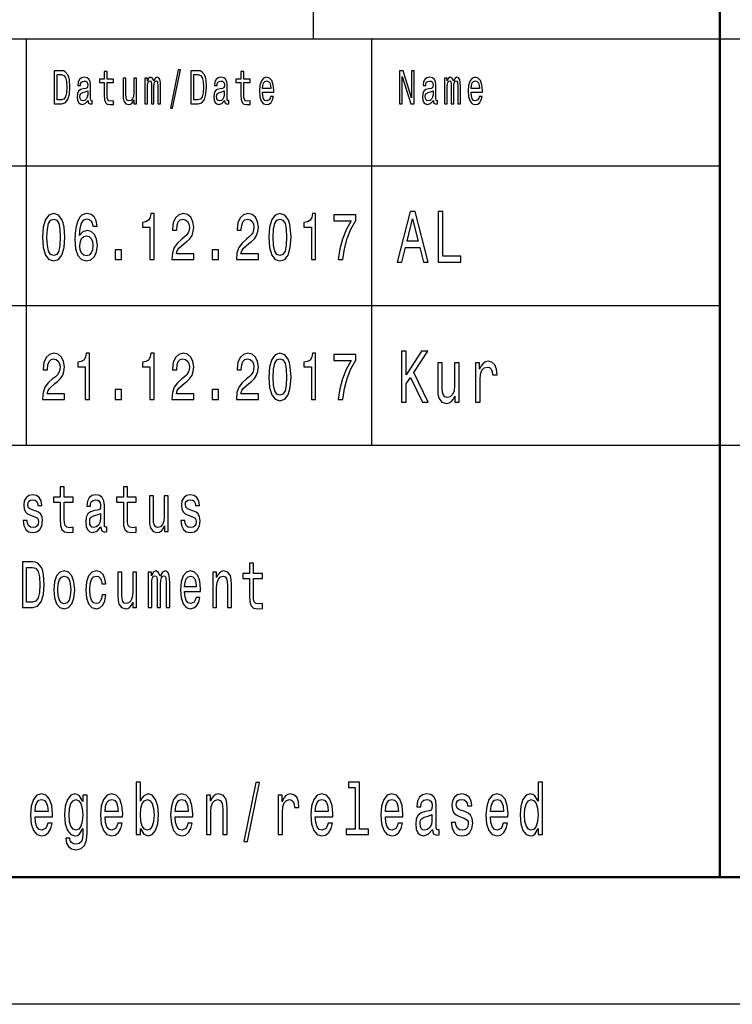
# Model space of a CAD drawing. Extents: x 0 to 594, y 0 to 420.
# Drawn here: x 482 to 510, y 0 to 39 of the extents above; entities that cross this region are included whole.
import ezdxf

# ---------------------------------------------------------------- set-up
doc = ezdxf.new("R2010")
doc.units = 0

msp = doc.modelspace()

# ---------------------------------------------------------------- linework, layer by layer
at = {"color": 7, "lineweight": 25}
for p, q in [((494, 38), (494, 55)), ((409, 38), (589, 38)), ((482.7, 22), (482.7, 38)), ((496.3, 22), (496.3, 38)), ((469, 33), (510, 33)), ((469, 27.5), (510, 27.5)), ((469, 22), (589, 22)), ((594, 0), (0, 0))]:
    msp.add_line(p, q, dxfattribs=at)
at = {"color": 7, "lineweight": 50}
for p, q in [((510, 5), (510, 55)), ((589, 5), (5, 5))]:
    msp.add_line(p, q, dxfattribs=at)
at = {"color": 7, "lineweight": 25}
for points in [[(484.082, 36.742), (483.788, 36.742), (483.788, 35.442), (484.082, 35.442), (484.221, 35.483), (484.324, 35.609), (484.388, 35.813), (484.411, 36.092), (484.39, 36.377), (484.365, 36.489), (484.329, 36.579), (484.226, 36.701), (484.159, 36.731)], [(484.073, 36.587), (484.17, 36.559), (484.236, 36.472), (484.276, 36.319), (484.288, 36.092), (484.274, 35.873), (484.235, 35.719), (484.167, 35.628), (484.073, 35.598), (483.906, 35.598), (483.906, 36.587)], [(485.123, 35.573), (485.123, 35.568), (485.129, 35.504), (485.148, 35.459), (485.229, 35.423), (485.291, 35.438), (485.291, 35.566), (485.264, 35.56), (485.229, 35.584), (485.222, 35.659), (485.222, 36.18), (485.207, 36.313), (485.162, 36.407), (485.085, 36.463), (484.975, 36.484), (484.868, 36.461), (484.789, 36.397), (484.74, 36.298), (484.723, 36.167), (484.723, 36.156), (484.824, 36.156), (484.832, 36.234), (484.861, 36.291), (484.906, 36.324), (484.971, 36.337), (485.034, 36.328), (485.078, 36.3), (485.105, 36.251), (485.114, 36.184), (485.109, 36.105), (485.089, 36.066), (485.038, 36.047), (484.942, 36.032), (484.832, 35.998), (484.755, 35.938), (484.709, 35.845), (484.695, 35.706), (484.708, 35.583), (484.747, 35.491), (484.811, 35.433), (484.899, 35.412), (485.017, 35.451)], [(485.764, 36.274), (485.764, 35.77), (485.771, 35.607), (485.807, 35.495), (485.878, 35.429), (485.999, 35.406), (486.132, 35.416), (486.132, 35.558), (486.035, 35.547), (485.947, 35.562), (485.9, 35.609), (485.88, 35.687), (485.876, 35.798), (485.876, 36.274), (486.132, 36.274), (486.132, 36.414), (485.876, 36.414), (485.876, 36.708), (485.764, 36.708), (485.764, 36.414), (485.57, 36.414), (485.57, 36.274)], [(487.038, 36.448), (486.925, 36.448), (486.925, 35.867), (486.913, 35.732), (486.876, 35.635), (486.818, 35.575), (486.743, 35.556), (486.683, 35.571), (486.645, 35.616), (486.624, 35.693), (486.618, 35.802), (486.618, 36.448), (486.506, 36.448), (486.506, 35.787), (486.51, 35.654), (486.534, 35.543), (486.608, 35.442), (486.727, 35.406), (486.79, 35.42), (486.845, 35.453), (486.892, 35.511), (486.931, 35.596), (486.931, 35.442), (487.038, 35.442)], [(487.362, 35.442), (487.466, 35.442), (487.466, 36.115), (487.472, 36.216), (487.491, 36.289), (487.52, 36.332), (487.559, 36.349), (487.589, 36.334), (487.61, 36.296), (487.62, 36.233), (487.624, 36.148), (487.624, 35.442), (487.72, 35.442), (487.72, 36.115), (487.727, 36.214), (487.746, 36.287), (487.776, 36.332), (487.815, 36.349), (487.845, 36.334), (487.866, 36.296), (487.878, 36.148), (487.878, 35.442), (487.981, 35.442), (487.981, 36.137), (487.975, 36.281), (487.955, 36.392), (487.914, 36.459), (487.848, 36.484), (487.77, 36.446), (487.71, 36.337), (487.663, 36.444), (487.584, 36.484), (487.511, 36.446), (487.462, 36.341), (487.462, 36.448), (487.362, 36.448)], [(488.369, 35.268), (488.457, 35.268), (488.765, 36.778), (488.676, 36.778)], [(489.463, 36.742), (489.169, 36.742), (489.169, 35.442), (489.463, 35.442), (489.602, 35.483), (489.705, 35.609), (489.769, 35.813), (489.792, 36.092), (489.771, 36.377), (489.746, 36.489), (489.71, 36.579), (489.607, 36.701), (489.539, 36.731)], [(489.454, 36.587), (489.551, 36.559), (489.617, 36.472), (489.657, 36.319), (489.669, 36.092), (489.655, 35.873), (489.616, 35.719), (489.548, 35.628), (489.454, 35.598), (489.287, 35.598), (489.287, 36.587)], [(490.504, 35.573), (490.504, 35.568), (490.51, 35.504), (490.529, 35.459), (490.609, 35.423), (490.672, 35.438), (490.672, 35.566), (490.645, 35.56), (490.609, 35.584), (490.603, 35.659), (490.603, 36.18), (490.588, 36.313), (490.543, 36.407), (490.466, 36.463), (490.356, 36.484), (490.249, 36.461), (490.17, 36.397), (490.12, 36.298), (490.104, 36.167), (490.104, 36.156), (490.204, 36.156), (490.213, 36.234), (490.241, 36.291), (490.287, 36.324), (490.352, 36.337), (490.415, 36.328), (490.459, 36.3), (490.486, 36.251), (490.495, 36.184), (490.49, 36.105), (490.469, 36.066), (490.418, 36.047), (490.323, 36.032), (490.213, 35.998), (490.136, 35.938), (490.09, 35.845), (490.076, 35.706), (490.089, 35.583), (490.128, 35.491), (490.192, 35.433), (490.28, 35.412), (490.398, 35.451)], [(491.145, 36.274), (491.145, 35.77), (491.152, 35.607), (491.188, 35.495), (491.259, 35.429), (491.38, 35.406), (491.513, 35.416), (491.513, 35.558), (491.416, 35.547), (491.328, 35.562), (491.281, 35.609), (491.26, 35.687), (491.257, 35.798), (491.257, 36.274), (491.513, 36.274), (491.513, 36.414), (491.257, 36.414), (491.257, 36.708), (491.145, 36.708), (491.145, 36.414), (490.951, 36.414), (490.951, 36.274)], [(491.989, 35.897), (492.438, 35.897), (492.439, 35.974), (492.418, 36.189), (492.362, 36.351), (492.273, 36.448), (492.155, 36.484), (492.039, 36.446), (491.95, 36.341), (491.892, 36.171), (491.872, 35.946), (491.891, 35.716), (491.948, 35.547), (492.036, 35.442), (492.151, 35.406), (492.25, 35.431), (492.332, 35.495), (492.392, 35.596), (492.426, 35.731), (492.315, 35.731), (492.292, 35.656), (492.259, 35.599), (492.165, 35.554), (492.092, 35.575), (492.038, 35.641), (492.002, 35.747), (491.989, 35.892)], [(497.393, 35.442), (497.499, 35.442), (497.499, 36.508), (497.838, 35.442), (497.974, 35.442), (497.974, 36.742), (497.867, 36.742), (497.867, 35.676), (497.532, 36.742), (497.393, 36.742)], [(498.723, 35.573), (498.723, 35.568), (498.729, 35.504), (498.748, 35.459), (498.829, 35.423), (498.891, 35.438), (498.891, 35.566), (498.864, 35.56), (498.829, 35.584), (498.822, 35.659), (498.822, 36.18), (498.807, 36.313), (498.762, 36.407), (498.685, 36.463), (498.575, 36.484), (498.468, 36.461), (498.389, 36.397), (498.339, 36.298), (498.323, 36.167), (498.323, 36.156), (498.424, 36.156), (498.432, 36.234), (498.46, 36.291), (498.506, 36.324), (498.571, 36.337), (498.634, 36.328), (498.678, 36.3), (498.705, 36.251), (498.714, 36.184), (498.709, 36.105), (498.688, 36.066), (498.638, 36.047), (498.542, 36.032), (498.432, 35.998), (498.355, 35.938), (498.309, 35.845), (498.295, 35.706), (498.308, 35.583), (498.347, 35.491), (498.411, 35.433), (498.499, 35.412), (498.617, 35.451)], [(499.169, 35.442), (499.272, 35.442), (499.272, 36.115), (499.278, 36.216), (499.297, 36.289), (499.327, 36.332), (499.365, 36.349), (499.396, 36.334), (499.416, 36.296), (499.426, 36.233), (499.43, 36.148), (499.43, 35.442), (499.527, 35.442), (499.527, 36.115), (499.533, 36.214), (499.552, 36.287), (499.583, 36.332), (499.621, 36.349), (499.652, 36.334), (499.672, 36.296), (499.685, 36.148), (499.685, 35.442), (499.788, 35.442), (499.788, 36.137), (499.781, 36.281), (499.761, 36.392), (499.72, 36.459), (499.654, 36.484), (499.576, 36.446), (499.517, 36.337), (499.469, 36.444), (499.39, 36.484), (499.318, 36.446), (499.268, 36.341), (499.268, 36.448), (499.169, 36.448)], [(500.208, 35.897), (500.657, 35.897), (500.658, 35.974), (500.638, 36.189), (500.581, 36.351), (500.492, 36.448), (500.374, 36.484), (500.258, 36.446), (500.169, 36.341), (500.111, 36.171), (500.091, 35.946), (500.11, 35.716), (500.167, 35.547), (500.255, 35.442), (500.37, 35.406), (500.469, 35.431), (500.551, 35.495), (500.611, 35.596), (500.645, 35.731), (500.534, 35.731), (500.511, 35.656), (500.478, 35.599), (500.384, 35.554), (500.311, 35.575), (500.257, 35.641), (500.221, 35.747), (500.208, 35.892)], [(491.989, 36.036), (492.003, 36.165), (492.038, 36.261), (492.09, 36.319), (492.159, 36.339), (492.226, 36.319), (492.278, 36.261), (492.31, 36.165), (492.322, 36.036)], [(500.208, 36.036), (500.222, 36.165), (500.257, 36.261), (500.309, 36.319), (500.378, 36.339), (500.445, 36.319), (500.497, 36.261), (500.529, 36.165), (500.541, 36.036)], [(485.11, 35.794), (485.095, 35.697), (485.054, 35.622), (484.993, 35.573), (484.918, 35.556), (484.869, 35.566), (484.835, 35.596), (484.813, 35.648), (484.807, 35.721), (484.812, 35.787), (484.832, 35.834), (484.914, 35.886), (485.017, 35.909), (485.11, 35.953)], [(490.491, 35.794), (490.476, 35.697), (490.435, 35.622), (490.374, 35.573), (490.299, 35.556), (490.25, 35.566), (490.216, 35.596), (490.194, 35.648), (490.188, 35.721), (490.193, 35.787), (490.213, 35.834), (490.295, 35.886), (490.398, 35.909), (490.491, 35.953)], [(498.71, 35.794), (498.695, 35.697), (498.654, 35.622), (498.593, 35.573), (498.518, 35.556), (498.469, 35.566), (498.435, 35.596), (498.413, 35.648), (498.407, 35.721), (498.412, 35.787), (498.432, 35.834), (498.514, 35.886), (498.617, 35.909), (498.71, 35.953)], [(483.334, 30.186), (483.361, 29.779), (483.447, 29.489), (483.583, 29.312), (483.772, 29.255), (483.959, 29.312), (484.095, 29.489), (484.178, 29.779), (484.207, 30.186), (484.178, 30.591), (484.144, 30.752), (484.095, 30.884), (483.959, 31.061), (483.772, 31.12), (483.583, 31.061), (483.447, 30.882), (483.361, 30.591)], [(485.48, 30.622), (485.446, 30.832), (485.366, 30.988), (485.242, 31.086), (485.083, 31.12), (484.976, 31.102), (484.883, 31.053), (484.801, 30.972), (484.732, 30.858), (484.678, 30.716), (484.638, 30.542), (484.613, 30.337), (484.605, 30.106), (484.634, 29.738), (484.723, 29.471), (484.867, 29.31), (485.063, 29.255), (485.239, 29.302), (485.373, 29.424), (485.46, 29.616), (485.491, 29.86), (485.46, 30.106), (485.377, 30.295), (485.248, 30.415), (485.088, 30.456), (484.916, 30.404), (484.787, 30.256), (484.814, 30.542), (484.872, 30.747), (484.961, 30.869), (485.085, 30.91), (485.175, 30.889), (485.244, 30.835), (485.29, 30.744), (485.313, 30.622)], [(487.558, 29.307), (487.723, 29.307), (487.723, 31.12), (487.6, 31.12), (487.567, 30.962), (487.502, 30.856), (487.402, 30.793), (487.264, 30.773), (487.264, 30.588), (487.558, 30.588)], [(488.421, 29.307), (489.287, 29.307), (489.287, 29.53), (488.602, 29.53), (488.64, 29.652), (488.706, 29.753), (488.907, 29.937), (489.014, 30.015), (489.134, 30.127), (489.219, 30.256), (489.268, 30.41), (489.287, 30.583), (489.256, 30.801), (489.17, 30.972), (489.04, 31.081), (488.871, 31.12), (488.696, 31.076), (488.564, 30.954), (488.479, 30.76), (488.45, 30.503), (488.45, 30.467), (488.615, 30.467), (488.615, 30.487), (488.631, 30.664), (488.68, 30.793), (488.758, 30.876), (488.862, 30.905), (488.967, 30.879), (489.045, 30.814), (489.096, 30.713), (489.114, 30.586), (489.101, 30.467), (489.067, 30.365), (489.009, 30.277), (488.929, 30.199), (488.822, 30.116), (488.644, 29.956), (488.519, 29.784), (488.444, 29.577), (488.421, 29.315)], [(490.966, 29.307), (491.832, 29.307), (491.832, 29.53), (491.148, 29.53), (491.186, 29.652), (491.251, 29.753), (491.453, 29.937), (491.56, 30.015), (491.68, 30.127), (491.765, 30.256), (491.814, 30.41), (491.832, 30.583), (491.802, 30.801), (491.716, 30.972), (491.586, 31.081), (491.417, 31.12), (491.242, 31.076), (491.11, 30.954), (491.025, 30.76), (490.996, 30.503), (490.996, 30.467), (491.161, 30.467), (491.161, 30.487), (491.177, 30.664), (491.226, 30.793), (491.304, 30.876), (491.408, 30.905), (491.513, 30.879), (491.591, 30.814), (491.642, 30.713), (491.66, 30.586), (491.647, 30.467), (491.613, 30.365), (491.555, 30.277), (491.475, 30.199), (491.368, 30.116), (491.19, 29.956), (491.064, 29.784), (490.99, 29.577), (490.966, 29.315)], [(492.245, 30.186), (492.272, 29.779), (492.357, 29.489), (492.494, 29.312), (492.682, 29.255), (492.869, 29.312), (493.006, 29.489), (493.089, 29.779), (493.118, 30.186), (493.089, 30.591), (493.055, 30.752), (493.006, 30.884), (492.869, 31.061), (492.682, 31.12), (492.494, 31.061), (492.357, 30.882), (492.272, 30.591)], [(493.923, 29.307), (494.088, 29.307), (494.088, 31.12), (493.964, 31.12), (493.932, 30.962), (493.866, 30.856), (493.767, 30.793), (493.629, 30.773), (493.629, 30.588), (493.923, 30.588)], [(494.976, 29.307), (495.159, 29.307), (495.219, 29.735), (495.325, 30.135), (495.473, 30.505), (495.668, 30.853), (495.668, 31.068), (494.804, 31.068), (494.804, 30.832), (495.493, 30.832), (495.294, 30.482), (495.143, 30.116), (495.038, 29.727)], [(497.294, 29.202), (497.48, 29.202), (497.627, 29.79), (498.186, 29.79), (498.333, 29.202), (498.522, 29.202), (498.01, 31.205), (497.804, 31.205)], [(498.912, 29.202), (499.812, 29.202), (499.812, 29.445), (499.098, 29.445), (499.098, 31.202), (498.912, 31.202)], [(483.508, 30.186), (483.523, 30.5), (483.568, 30.726), (483.65, 30.858), (483.772, 30.905), (483.891, 30.858), (483.973, 30.726), (484.019, 30.5), (484.033, 30.186), (484.019, 29.87), (483.973, 29.644), (483.891, 29.512), (483.772, 29.468), (483.65, 29.512), (483.568, 29.644), (483.523, 29.87)], [(492.419, 30.186), (492.434, 30.5), (492.479, 30.726), (492.561, 30.858), (492.682, 30.905), (492.802, 30.858), (492.884, 30.726), (492.929, 30.5), (492.944, 30.186), (492.929, 29.87), (492.884, 29.644), (492.802, 29.512), (492.682, 29.468), (492.561, 29.512), (492.479, 29.644), (492.434, 29.87)], [(497.691, 30.035), (497.907, 30.917), (498.123, 30.035)], [(485.315, 29.857), (485.295, 29.694), (485.244, 29.569), (485.163, 29.486), (485.061, 29.46), (484.954, 29.486), (484.872, 29.567), (484.819, 29.691), (484.803, 29.854), (484.821, 30.015), (484.872, 30.137), (484.956, 30.215), (485.068, 30.244), (485.166, 30.215), (485.244, 30.14), (485.295, 30.018)], [(486.192, 29.307), (486.443, 29.307), (486.443, 29.694), (486.192, 29.694)], [(490.011, 29.307), (490.262, 29.307), (490.262, 29.694), (490.011, 29.694)], [(483.329, 23.807), (484.195, 23.807), (484.195, 24.03), (483.51, 24.03), (483.548, 24.152), (483.614, 24.253), (483.815, 24.437), (483.922, 24.515), (484.042, 24.627), (484.128, 24.756), (484.177, 24.91), (484.195, 25.083), (484.164, 25.301), (484.078, 25.472), (483.948, 25.581), (483.779, 25.62), (483.605, 25.576), (483.472, 25.454), (483.387, 25.26), (483.358, 25.003), (483.358, 24.967), (483.523, 24.967), (483.523, 24.987), (483.539, 25.164), (483.588, 25.293), (483.666, 25.376), (483.77, 25.405), (483.875, 25.379), (483.953, 25.314), (484.004, 25.213), (484.022, 25.086), (484.009, 24.967), (483.975, 24.865), (483.917, 24.777), (483.837, 24.699), (483.73, 24.616), (483.552, 24.456), (483.427, 24.284), (483.352, 24.077), (483.329, 23.815)], [(485.012, 23.807), (485.177, 23.807), (485.177, 25.62), (485.054, 25.62), (485.021, 25.462), (484.956, 25.356), (484.856, 25.293), (484.718, 25.273), (484.718, 25.088), (485.012, 25.088)], [(487.558, 23.807), (487.723, 23.807), (487.723, 25.62), (487.6, 25.62), (487.567, 25.462), (487.502, 25.356), (487.402, 25.293), (487.264, 25.273), (487.264, 25.088), (487.558, 25.088)], [(488.421, 23.807), (489.287, 23.807), (489.287, 24.03), (488.602, 24.03), (488.64, 24.152), (488.706, 24.253), (488.907, 24.437), (489.014, 24.515), (489.134, 24.627), (489.219, 24.756), (489.268, 24.91), (489.287, 25.083), (489.256, 25.301), (489.17, 25.472), (489.04, 25.581), (488.871, 25.62), (488.696, 25.576), (488.564, 25.454), (488.479, 25.26), (488.45, 25.003), (488.45, 24.967), (488.615, 24.967), (488.615, 24.987), (488.631, 25.164), (488.68, 25.293), (488.758, 25.376), (488.862, 25.405), (488.967, 25.379), (489.045, 25.314), (489.096, 25.213), (489.114, 25.086), (489.101, 24.967), (489.067, 24.865), (489.009, 24.777), (488.929, 24.699), (488.822, 24.616), (488.644, 24.456), (488.519, 24.284), (488.444, 24.077), (488.421, 23.815)], [(490.966, 23.807), (491.832, 23.807), (491.832, 24.03), (491.148, 24.03), (491.186, 24.152), (491.251, 24.253), (491.453, 24.437), (491.56, 24.515), (491.68, 24.627), (491.765, 24.756), (491.814, 24.91), (491.832, 25.083), (491.802, 25.301), (491.716, 25.472), (491.586, 25.581), (491.417, 25.62), (491.242, 25.576), (491.11, 25.454), (491.025, 25.26), (490.996, 25.003), (490.996, 24.967), (491.161, 24.967), (491.161, 24.987), (491.177, 25.164), (491.226, 25.293), (491.304, 25.376), (491.408, 25.405), (491.513, 25.379), (491.591, 25.314), (491.642, 25.213), (491.66, 25.086), (491.647, 24.967), (491.613, 24.865), (491.555, 24.777), (491.475, 24.699), (491.368, 24.616), (491.19, 24.456), (491.064, 24.284), (490.99, 24.077), (490.966, 23.815)], [(492.245, 24.686), (492.272, 24.279), (492.357, 23.989), (492.494, 23.812), (492.682, 23.755), (492.869, 23.812), (493.006, 23.989), (493.089, 24.279), (493.118, 24.686), (493.089, 25.091), (493.055, 25.252), (493.006, 25.384), (492.869, 25.561), (492.682, 25.62), (492.494, 25.561), (492.357, 25.382), (492.272, 25.091)], [(493.923, 23.807), (494.088, 23.807), (494.088, 25.62), (493.964, 25.62), (493.932, 25.462), (493.866, 25.356), (493.767, 25.293), (493.629, 25.273), (493.629, 25.088), (493.923, 25.088)], [(497.469, 23.702), (497.655, 23.702), (497.655, 24.414), (497.82, 24.668), (498.29, 23.702), (498.516, 23.702), (497.952, 24.861), (498.5, 25.702), (498.254, 25.702), (497.655, 24.777), (497.655, 25.702), (497.469, 25.702)], [(492.419, 24.686), (492.434, 25), (492.479, 25.226), (492.561, 25.358), (492.682, 25.405), (492.802, 25.358), (492.884, 25.226), (492.929, 25), (492.944, 24.686), (492.929, 24.37), (492.884, 24.144), (492.802, 24.012), (492.682, 23.968), (492.561, 24.012), (492.479, 24.144), (492.434, 24.37)], [(494.976, 23.807), (495.159, 23.807), (495.219, 24.235), (495.325, 24.635), (495.473, 25.005), (495.668, 25.353), (495.668, 25.568), (494.804, 25.568), (494.804, 25.332), (495.493, 25.332), (495.294, 24.982), (495.143, 24.616), (495.038, 24.227)], [(499.739, 25.25), (499.562, 25.25), (499.562, 24.357), (499.541, 24.149), (499.483, 23.999), (499.392, 23.907), (499.273, 23.878), (499.178, 23.901), (499.118, 23.97), (499.084, 24.089), (499.076, 24.256), (499.076, 25.25), (498.898, 25.25), (498.898, 24.233), (498.904, 24.028), (498.942, 23.858), (499.059, 23.702), (499.247, 23.648), (499.348, 23.668), (499.435, 23.72), (499.509, 23.809), (499.57, 23.939), (499.57, 23.702), (499.739, 23.702)], [(500.385, 23.702), (500.563, 23.702), (500.563, 24.587), (500.581, 24.8), (500.635, 24.953), (500.724, 25.045), (500.843, 25.077), (500.932, 25.057), (500.998, 24.999), (501.039, 24.901), (501.053, 24.769), (501.232, 24.769), (501.208, 25.002), (501.141, 25.169), (501.031, 25.27), (500.879, 25.305), (500.776, 25.282), (500.688, 25.224), (500.609, 25.126), (500.546, 24.994), (500.546, 25.25), (500.385, 25.25)], [(486.192, 23.807), (486.443, 23.807), (486.443, 24.194), (486.192, 24.194)], [(490.011, 23.807), (490.262, 23.807), (490.262, 24.194), (490.011, 24.194)], [(484.033, 19.764), (484.033, 19.066), (484.044, 18.84), (484.093, 18.685), (484.192, 18.594), (484.359, 18.563), (484.543, 18.576), (484.543, 18.773), (484.409, 18.757), (484.287, 18.778), (484.222, 18.843), (484.194, 18.952), (484.188, 19.105), (484.188, 19.764), (484.543, 19.764), (484.543, 19.958), (484.188, 19.958), (484.188, 20.365), (484.033, 20.365), (484.033, 19.958), (483.765, 19.958), (483.765, 19.764)], [(486.517, 19.764), (486.517, 19.066), (486.527, 18.84), (486.576, 18.685), (486.675, 18.594), (486.843, 18.563), (487.026, 18.576), (487.026, 18.773), (486.892, 18.757), (486.771, 18.778), (486.705, 18.843), (486.677, 18.952), (486.672, 19.105), (486.672, 19.764), (487.026, 19.764), (487.026, 19.958), (486.672, 19.958), (486.672, 20.365), (486.517, 20.365), (486.517, 19.958), (486.248, 19.958), (486.248, 19.764)], [(483.047, 19.424), (482.897, 19.476), (482.786, 19.535), (482.749, 19.657), (482.76, 19.743), (482.797, 19.805), (482.857, 19.844), (482.943, 19.86), (483.026, 19.844), (483.091, 19.797), (483.133, 19.727), (483.151, 19.634), (483.303, 19.634), (483.303, 19.639), (483.276, 19.808), (483.204, 19.94), (483.091, 20.023), (482.943, 20.054), (482.793, 20.023), (482.684, 19.937), (482.615, 19.81), (482.594, 19.65), (482.61, 19.494), (482.659, 19.385), (482.74, 19.307), (482.858, 19.253), (483.031, 19.19), (483.137, 19.126), (483.165, 19.074), (483.176, 18.996), (483.16, 18.9), (483.118, 18.827), (483.049, 18.781), (482.957, 18.765), (482.86, 18.781), (482.79, 18.835), (482.742, 18.923), (482.723, 19.045), (482.573, 19.045), (482.597, 18.838), (482.67, 18.687), (482.784, 18.597), (482.943, 18.563), (483.109, 18.597), (483.23, 18.687), (483.305, 18.833), (483.331, 19.022), (483.312, 19.185), (483.257, 19.297), (483.167, 19.369)], [(485.629, 18.794), (485.629, 18.786), (485.638, 18.698), (485.665, 18.635), (485.776, 18.586), (485.862, 18.607), (485.862, 18.783), (485.825, 18.776), (485.776, 18.809), (485.767, 18.913), (485.767, 19.634), (485.746, 19.818), (485.684, 19.948), (485.576, 20.026), (485.425, 20.054), (485.277, 20.023), (485.167, 19.935), (485.098, 19.797), (485.076, 19.616), (485.076, 19.6), (485.215, 19.6), (485.227, 19.709), (485.266, 19.787), (485.329, 19.834), (485.419, 19.852), (485.506, 19.839), (485.568, 19.8), (485.605, 19.733), (485.617, 19.639), (485.61, 19.53), (485.582, 19.476), (485.511, 19.45), (485.379, 19.429), (485.227, 19.382), (485.12, 19.299), (485.056, 19.17), (485.037, 18.978), (485.054, 18.807), (485.109, 18.68), (485.197, 18.599), (485.319, 18.571), (485.483, 18.625)], [(488.28, 20.005), (488.125, 20.005), (488.125, 19.201), (488.107, 19.014), (488.056, 18.879), (487.977, 18.796), (487.873, 18.77), (487.79, 18.791), (487.737, 18.853), (487.707, 18.96), (487.7, 19.11), (487.7, 20.005), (487.545, 20.005), (487.545, 19.089), (487.55, 18.905), (487.584, 18.752), (487.686, 18.612), (487.85, 18.563), (487.938, 18.581), (488.014, 18.628), (488.079, 18.708), (488.132, 18.825), (488.132, 18.612), (488.28, 18.612)], [(489.256, 19.424), (489.106, 19.476), (488.995, 19.535), (488.958, 19.657), (488.968, 19.743), (489.005, 19.805), (489.065, 19.844), (489.152, 19.86), (489.235, 19.844), (489.3, 19.797), (489.342, 19.727), (489.36, 19.634), (489.511, 19.634), (489.511, 19.639), (489.485, 19.808), (489.413, 19.94), (489.3, 20.023), (489.152, 20.054), (489.002, 20.023), (488.892, 19.937), (488.824, 19.81), (488.802, 19.65), (488.818, 19.494), (488.868, 19.385), (488.949, 19.307), (489.067, 19.253), (489.24, 19.19), (489.346, 19.126), (489.374, 19.074), (489.384, 18.996), (489.369, 18.9), (489.326, 18.827), (489.258, 18.781), (489.166, 18.765), (489.069, 18.781), (488.998, 18.835), (488.951, 18.923), (488.931, 19.045), (488.781, 19.045), (488.806, 18.838), (488.878, 18.687), (488.993, 18.597), (489.152, 18.563), (489.317, 18.597), (489.439, 18.687), (489.513, 18.833), (489.54, 19.022), (489.52, 19.185), (489.466, 19.297), (489.376, 19.369)], [(485.612, 19.1), (485.59, 18.965), (485.534, 18.861), (485.449, 18.794), (485.345, 18.77), (485.278, 18.783), (485.231, 18.825), (485.201, 18.897), (485.192, 18.999), (485.199, 19.089), (485.227, 19.154), (485.34, 19.227), (485.483, 19.258), (485.612, 19.32)], [(482.947, 17.412), (482.539, 17.412), (482.539, 15.612), (482.947, 15.612), (483.139, 15.669), (483.282, 15.843), (483.37, 16.126), (483.402, 16.512), (483.373, 16.906), (483.338, 17.062), (483.289, 17.186), (483.146, 17.355), (483.052, 17.397)], [(482.934, 17.197), (483.068, 17.158), (483.16, 17.039), (483.215, 16.826), (483.232, 16.512), (483.213, 16.209), (483.158, 15.996), (483.065, 15.869), (482.934, 15.827), (482.703, 15.827), (482.703, 17.197)], [(483.779, 16.307), (483.807, 15.991), (483.888, 15.757), (484.017, 15.612), (484.19, 15.563), (484.361, 15.612), (484.49, 15.755), (484.571, 15.988), (484.601, 16.307), (484.571, 16.624), (484.49, 16.86), (484.361, 17.002), (484.19, 17.054), (484.017, 17.002), (483.888, 16.857), (483.807, 16.624)], [(485.67, 16.543), (485.823, 16.543), (485.792, 16.751), (485.716, 16.914), (485.598, 17.015), (485.444, 17.054), (485.275, 17.002), (485.146, 16.857), (485.065, 16.621), (485.037, 16.305), (485.063, 15.991), (485.143, 15.757), (485.268, 15.612), (485.439, 15.563), (485.59, 15.602), (485.709, 15.711), (485.79, 15.882), (485.825, 16.11), (485.677, 16.11), (485.65, 15.965), (485.601, 15.856), (485.531, 15.788), (485.444, 15.768), (485.337, 15.801), (485.259, 15.905), (485.211, 16.074), (485.195, 16.312), (485.211, 16.546), (485.261, 16.714), (485.34, 16.818), (485.444, 16.854), (485.536, 16.831), (485.605, 16.771), (485.65, 16.673)], [(487.488, 15.612), (487.631, 15.612), (487.631, 16.543), (487.64, 16.683), (487.667, 16.784), (487.707, 16.844), (487.76, 16.867), (487.802, 16.847), (487.831, 16.795), (487.845, 16.707), (487.85, 16.59), (487.85, 15.612), (487.984, 15.612), (487.984, 16.543), (487.993, 16.681), (488.019, 16.782), (488.062, 16.844), (488.115, 16.867), (488.157, 16.847), (488.185, 16.795), (488.203, 16.59), (488.203, 15.612), (488.346, 15.612), (488.346, 16.574), (488.337, 16.774), (488.309, 16.927), (488.252, 17.02), (488.16, 17.054), (488.053, 17.002), (487.97, 16.852), (487.905, 17), (487.795, 17.054), (487.695, 17.002), (487.626, 16.857), (487.626, 17.005), (487.488, 17.005)], [(488.928, 16.242), (489.549, 16.242), (489.55, 16.349), (489.522, 16.647), (489.444, 16.87), (489.321, 17.005), (489.157, 17.054), (488.996, 17.002), (488.873, 16.857), (488.794, 16.621), (488.765, 16.31), (488.792, 15.991), (488.871, 15.757), (488.993, 15.612), (489.152, 15.563), (489.289, 15.597), (489.402, 15.685), (489.485, 15.825), (489.533, 16.012), (489.379, 16.012), (489.347, 15.908), (489.302, 15.83), (489.171, 15.768), (489.071, 15.796), (488.995, 15.887), (488.945, 16.035), (488.928, 16.235)], [(490.034, 15.612), (490.189, 15.612), (490.189, 16.416), (490.205, 16.6), (490.256, 16.735), (490.335, 16.818), (490.441, 16.849), (490.526, 16.823), (490.579, 16.753), (490.605, 16.637), (490.614, 16.481), (490.614, 15.612), (490.769, 15.612), (490.769, 16.528), (490.762, 16.712), (490.73, 16.865), (490.626, 17.005), (490.464, 17.054), (490.374, 17.036), (490.298, 16.987), (490.233, 16.904), (490.182, 16.792), (490.182, 17.005), (490.034, 17.005)], [(491.483, 16.764), (491.483, 16.066), (491.494, 15.84), (491.543, 15.685), (491.642, 15.594), (491.81, 15.563), (491.993, 15.576), (491.993, 15.773), (491.859, 15.757), (491.737, 15.778), (491.672, 15.843), (491.644, 15.952), (491.639, 16.105), (491.639, 16.764), (491.993, 16.764), (491.993, 16.958), (491.639, 16.958), (491.639, 17.365), (491.483, 17.365), (491.483, 16.958), (491.215, 16.958), (491.215, 16.764)], [(483.938, 16.31), (483.954, 16.543), (484.003, 16.712), (484.082, 16.816), (484.19, 16.852), (484.296, 16.816), (484.375, 16.714), (484.425, 16.543), (484.442, 16.31), (484.425, 16.074), (484.375, 15.903), (484.296, 15.799), (484.19, 15.765), (484.082, 15.799), (484.003, 15.903), (483.954, 16.074)], [(487.039, 17.005), (486.883, 17.005), (486.883, 16.201), (486.866, 16.014), (486.815, 15.879), (486.735, 15.796), (486.631, 15.77), (486.548, 15.791), (486.495, 15.853), (486.465, 15.96), (486.458, 16.11), (486.458, 17.005), (486.303, 17.005), (486.303, 16.089), (486.308, 15.905), (486.342, 15.752), (486.444, 15.612), (486.608, 15.563), (486.696, 15.581), (486.772, 15.628), (486.838, 15.708), (486.89, 15.825), (486.89, 15.612), (487.039, 15.612)], [(488.928, 16.434), (488.947, 16.613), (488.995, 16.746), (489.067, 16.826), (489.162, 16.854), (489.256, 16.826), (489.328, 16.746), (489.372, 16.613), (489.388, 16.434)], [(487.187, 6.919), (487.315, 6.697), (487.489, 6.625), (487.654, 6.68), (487.785, 6.844), (487.867, 7.107), (487.899, 7.455), (487.867, 7.804), (487.783, 8.063), (487.654, 8.225), (487.489, 8.282), (487.317, 8.207), (487.246, 8.115), (487.187, 7.991), (487.187, 8.749), (487.015, 8.749), (487.015, 6.68), (487.187, 6.68)], [(491.264, 6.412), (491.399, 6.412), (491.873, 8.735), (491.736, 8.735)], [(495.646, 8.536), (495.646, 6.893), (495.291, 6.893), (495.291, 6.68), (496.171, 6.68), (496.171, 6.893), (495.818, 6.893), (495.818, 8.749), (495.376, 8.749), (495.376, 8.536)], [(502.848, 6.919), (502.848, 6.68), (503.021, 6.68), (503.021, 8.749), (502.85, 8.749), (502.85, 7.991), (502.719, 8.21), (502.639, 8.262), (502.547, 8.282), (502.38, 8.225), (502.251, 8.063), (502.166, 7.804), (502.137, 7.455), (502.166, 7.107), (502.251, 6.844), (502.38, 6.68), (502.547, 6.625), (502.639, 6.646), (502.721, 6.697)], [(483.037, 7.38), (483.726, 7.38), (483.728, 7.499), (483.697, 7.83), (483.611, 8.078), (483.474, 8.228), (483.291, 8.282), (483.113, 8.225), (482.976, 8.063), (482.888, 7.801), (482.856, 7.455), (482.886, 7.101), (482.974, 6.841), (483.109, 6.68), (483.285, 6.625), (483.438, 6.663), (483.564, 6.761), (483.656, 6.916), (483.709, 7.124), (483.538, 7.124), (483.503, 7.009), (483.452, 6.922), (483.307, 6.853), (483.195, 6.885), (483.111, 6.986), (483.056, 7.15), (483.037, 7.372)], [(485.085, 6.749), (485.085, 8.228), (484.92, 8.228), (484.92, 7.977), (484.785, 8.205), (484.702, 8.262), (484.61, 8.282), (484.444, 8.225), (484.314, 8.063), (484.23, 7.804), (484.201, 7.455), (484.23, 7.104), (484.314, 6.844), (484.444, 6.68), (484.61, 6.625), (484.704, 6.646), (484.783, 6.697), (484.92, 6.916), (484.92, 6.697), (484.904, 6.524), (484.861, 6.401), (484.779, 6.329), (484.655, 6.303), (484.548, 6.32), (484.471, 6.363), (484.426, 6.438), (484.412, 6.539), (484.246, 6.539), (484.246, 6.527), (484.271, 6.343), (484.35, 6.205), (484.475, 6.115), (484.646, 6.084), (484.849, 6.127), (484.985, 6.248), (485.061, 6.458)], [(485.796, 7.38), (486.486, 7.38), (486.488, 7.499), (486.456, 7.83), (486.37, 8.078), (486.233, 8.228), (486.051, 8.282), (485.872, 8.225), (485.735, 8.063), (485.647, 7.801), (485.616, 7.455), (485.645, 7.101), (485.733, 6.841), (485.868, 6.68), (486.045, 6.625), (486.198, 6.663), (486.323, 6.761), (486.415, 6.916), (486.468, 7.124), (486.298, 7.124), (486.262, 7.009), (486.211, 6.922), (486.066, 6.853), (485.955, 6.885), (485.87, 6.986), (485.816, 7.15), (485.796, 7.372)], [(488.555, 7.38), (489.245, 7.38), (489.247, 7.499), (489.216, 7.83), (489.13, 8.078), (488.992, 8.228), (488.81, 8.282), (488.632, 8.225), (488.495, 8.063), (488.406, 7.801), (488.375, 7.455), (488.405, 7.101), (488.493, 6.841), (488.628, 6.68), (488.804, 6.625), (488.957, 6.663), (489.083, 6.761), (489.175, 6.916), (489.228, 7.124), (489.057, 7.124), (489.022, 7.009), (488.971, 6.922), (488.826, 6.853), (488.714, 6.885), (488.63, 6.986), (488.575, 7.15), (488.555, 7.372)], [(489.784, 6.68), (489.957, 6.68), (489.957, 7.573), (489.974, 7.778), (490.031, 7.928), (490.119, 8.02), (490.237, 8.055), (490.331, 8.026), (490.39, 7.948), (490.419, 7.818), (490.429, 7.646), (490.429, 6.68), (490.601, 6.68), (490.601, 7.697), (490.594, 7.902), (490.558, 8.072), (490.443, 8.228), (490.262, 8.282), (490.162, 8.262), (490.078, 8.207), (490.006, 8.115), (489.949, 7.991), (489.949, 8.228), (489.784, 8.228)], [(492.608, 6.68), (492.781, 6.68), (492.781, 7.565), (492.798, 7.778), (492.851, 7.931), (492.938, 8.023), (493.053, 8.055), (493.139, 8.035), (493.204, 7.977), (493.243, 7.879), (493.257, 7.746), (493.431, 7.746), (493.408, 7.98), (493.343, 8.147), (493.235, 8.248), (493.088, 8.282), (492.988, 8.259), (492.902, 8.202), (492.826, 8.104), (492.765, 7.971), (492.765, 8.228), (492.608, 8.228)], [(494.074, 7.38), (494.764, 7.38), (494.766, 7.499), (494.735, 7.83), (494.648, 8.078), (494.511, 8.228), (494.329, 8.282), (494.151, 8.225), (494.013, 8.063), (493.925, 7.801), (493.894, 7.455), (493.923, 7.101), (494.012, 6.841), (494.147, 6.68), (494.323, 6.625), (494.476, 6.663), (494.601, 6.761), (494.693, 6.916), (494.746, 7.124), (494.576, 7.124), (494.541, 7.009), (494.49, 6.922), (494.345, 6.853), (494.233, 6.885), (494.149, 6.986), (494.094, 7.15), (494.074, 7.372)], [(496.834, 7.38), (497.523, 7.38), (497.525, 7.499), (497.494, 7.83), (497.408, 8.078), (497.271, 8.228), (497.088, 8.282), (496.91, 8.225), (496.773, 8.063), (496.685, 7.801), (496.653, 7.455), (496.683, 7.101), (496.771, 6.841), (496.906, 6.68), (497.083, 6.625), (497.235, 6.663), (497.361, 6.761), (497.453, 6.916), (497.506, 7.124), (497.335, 7.124), (497.3, 7.009), (497.249, 6.922), (497.104, 6.853), (496.992, 6.885), (496.908, 6.986), (496.853, 7.15), (496.834, 7.372)], [(498.688, 6.882), (498.688, 6.873), (498.697, 6.775), (498.727, 6.706), (498.85, 6.651), (498.946, 6.674), (498.946, 6.87), (498.905, 6.862), (498.85, 6.899), (498.84, 7.014), (498.84, 7.816), (498.817, 8.02), (498.748, 8.164), (498.629, 8.251), (498.46, 8.282), (498.296, 8.248), (498.174, 8.15), (498.098, 7.997), (498.072, 7.795), (498.072, 7.778), (498.227, 7.778), (498.241, 7.899), (498.284, 7.986), (498.354, 8.037), (498.454, 8.058), (498.55, 8.043), (498.619, 8), (498.66, 7.925), (498.674, 7.821), (498.666, 7.7), (498.635, 7.64), (498.556, 7.611), (498.409, 7.588), (498.241, 7.536), (498.121, 7.444), (498.051, 7.3), (498.029, 7.086), (498.049, 6.896), (498.11, 6.755), (498.207, 6.666), (498.343, 6.634), (498.525, 6.695)], [(499.958, 7.582), (499.791, 7.64), (499.668, 7.706), (499.626, 7.841), (499.638, 7.937), (499.679, 8.006), (499.746, 8.049), (499.842, 8.066), (499.934, 8.049), (500.007, 7.997), (500.054, 7.919), (500.073, 7.816), (500.242, 7.816), (500.242, 7.821), (500.212, 8.009), (500.132, 8.156), (500.007, 8.248), (499.842, 8.282), (499.675, 8.248), (499.554, 8.153), (499.477, 8.012), (499.454, 7.833), (499.472, 7.66), (499.526, 7.539), (499.617, 7.452), (499.748, 7.392), (499.94, 7.323), (500.058, 7.251), (500.089, 7.193), (500.101, 7.107), (500.083, 7), (500.036, 6.919), (499.96, 6.867), (499.858, 6.85), (499.75, 6.867), (499.671, 6.928), (499.619, 7.026), (499.597, 7.161), (499.43, 7.161), (499.458, 6.931), (499.538, 6.764), (499.666, 6.663), (499.842, 6.625), (500.026, 6.663), (500.161, 6.764), (500.244, 6.925), (500.273, 7.135), (500.252, 7.317), (500.191, 7.441), (500.091, 7.522)], [(500.973, 7.38), (501.663, 7.38), (501.665, 7.499), (501.633, 7.83), (501.547, 8.078), (501.41, 8.228), (501.228, 8.282), (501.049, 8.225), (500.912, 8.063), (500.824, 7.801), (500.793, 7.455), (500.822, 7.101), (500.91, 6.841), (501.045, 6.68), (501.222, 6.625), (501.375, 6.663), (501.5, 6.761), (501.592, 6.916), (501.645, 7.124), (501.474, 7.124), (501.439, 7.009), (501.388, 6.922), (501.243, 6.853), (501.132, 6.885), (501.047, 6.986), (500.992, 7.15), (500.973, 7.372)], [(483.037, 7.594), (483.058, 7.793), (483.111, 7.939), (483.191, 8.029), (483.297, 8.061), (483.401, 8.029), (483.481, 7.939), (483.53, 7.793), (483.548, 7.594)], [(484.379, 7.455), (484.397, 7.712), (484.45, 7.902), (484.532, 8.014), (484.642, 8.055), (484.757, 8.014), (484.843, 7.902), (484.896, 7.712), (484.916, 7.455), (484.896, 7.193), (484.843, 7.006), (484.757, 6.89), (484.642, 6.853), (484.532, 6.89), (484.45, 7.006), (484.397, 7.196)], [(485.796, 7.594), (485.818, 7.793), (485.87, 7.939), (485.951, 8.029), (486.057, 8.061), (486.16, 8.029), (486.241, 7.939), (486.29, 7.793), (486.307, 7.594)], [(487.722, 7.455), (487.703, 7.196), (487.65, 7.006), (487.566, 6.89), (487.46, 6.853), (487.344, 6.89), (487.26, 7.006), (487.207, 7.193), (487.189, 7.455), (487.207, 7.715), (487.26, 7.902), (487.344, 8.014), (487.46, 8.055), (487.566, 8.014), (487.65, 7.899), (487.703, 7.712)], [(488.555, 7.594), (488.577, 7.793), (488.63, 7.939), (488.71, 8.029), (488.816, 8.061), (488.92, 8.029), (489, 7.939), (489.049, 7.793), (489.067, 7.594)], [(494.074, 7.594), (494.096, 7.793), (494.149, 7.939), (494.229, 8.029), (494.335, 8.061), (494.439, 8.029), (494.519, 7.939), (494.568, 7.793), (494.586, 7.594)], [(496.834, 7.594), (496.855, 7.793), (496.908, 7.939), (496.988, 8.029), (497.094, 8.061), (497.198, 8.029), (497.279, 7.939), (497.327, 7.793), (497.345, 7.594)], [(500.973, 7.594), (500.994, 7.793), (501.047, 7.939), (501.128, 8.029), (501.233, 8.061), (501.337, 8.029), (501.418, 7.939), (501.467, 7.793), (501.484, 7.594)], [(502.576, 8.055), (502.69, 8.014), (502.776, 7.902), (502.827, 7.715), (502.846, 7.455), (502.827, 7.193), (502.776, 7.006), (502.69, 6.89), (502.576, 6.853), (502.468, 6.89), (502.386, 7.006), (502.331, 7.196), (502.313, 7.455), (502.331, 7.712), (502.386, 7.899), (502.468, 8.014)], [(498.668, 7.222), (498.645, 7.072), (498.582, 6.957), (498.488, 6.882), (498.372, 6.856), (498.298, 6.87), (498.245, 6.916), (498.211, 6.997), (498.202, 7.11), (498.209, 7.21), (498.241, 7.282), (498.366, 7.363), (498.525, 7.398), (498.668, 7.467)]]:
    msp.add_lwpolyline(points, close=True, dxfattribs=at)

doc.saveas('drawing.dxf')
